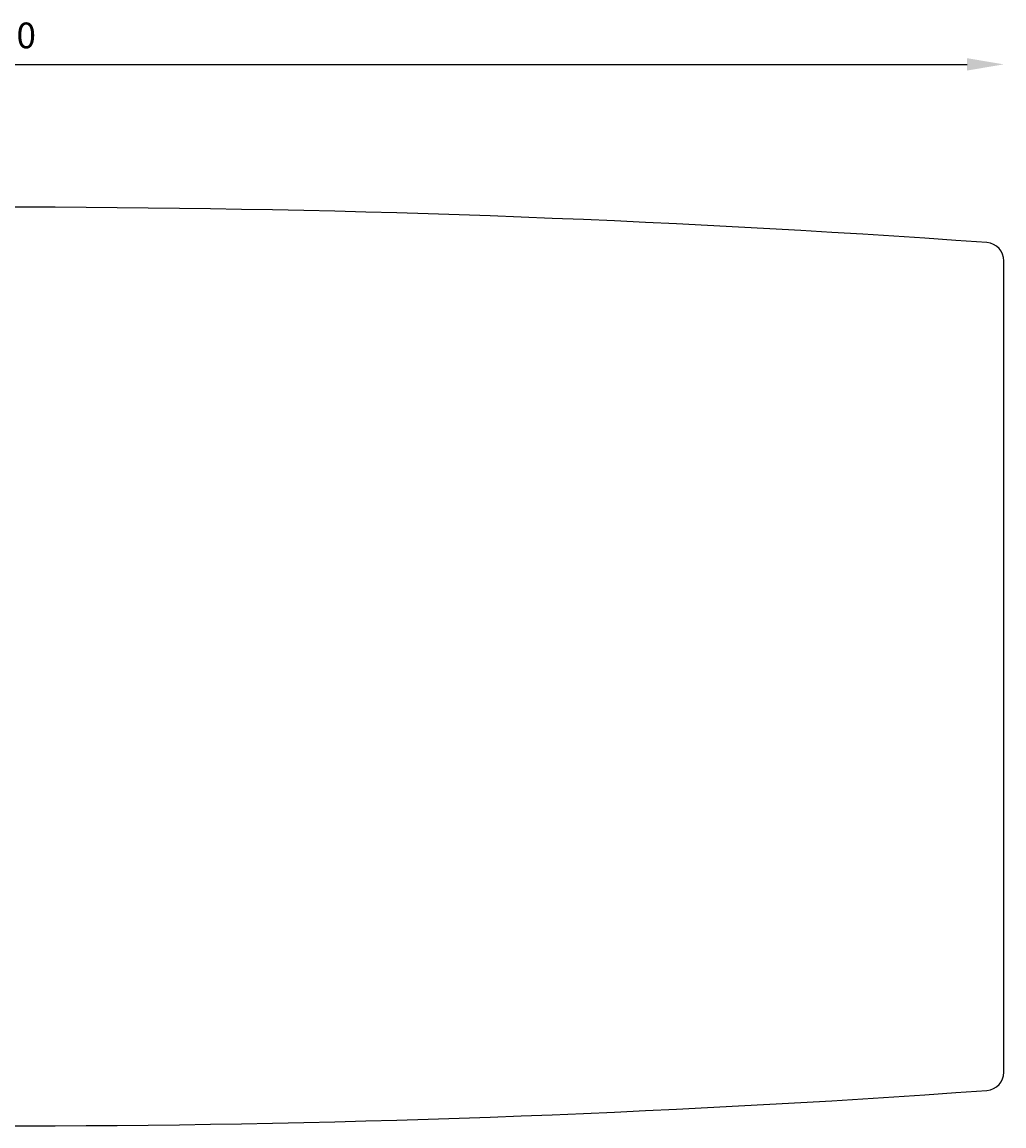
# Model space of a CAD drawing. Extents: x 29 to 1491, y -220 to 503.
# Drawn here: x 664 to 770, y -219 to -99 of the extents above; entities that cross this region are included whole.
import ezdxf

# ---------------------------------------------------------------- set-up
doc = ezdxf.new("R2010")
doc.units = 0
doc.header["$MEASUREMENT"] = 0
doc.layers.get('0').update_dxf_attribs({"linetype": 'CONTINUOUS'})
doc.layers.get('DEFPOINTS').update_dxf_attribs({"linetype": 'CONTINUOUS'})
doc.layers.add('POLIFORM', color=7, linetype='CONTINUOUS')
doc.dimstyles.get("Standard").update_dxf_attribs({"dimtxt": 0.18, "dimasz": 0.18, "dimexe": 0.18, "dimexo": 0.0625, "dimgap": 0.09, "dimtad": 0, "dimtih": 1, "dimtoh": 1, "dimdec": 4, "dimzin": 0, "dimdsep": 46, "dimtxsty": 'Standard', "dimcen": 0.09, "dimadec": 0, "dimazin": 0, "dimtfac": 1, "dimtdec": 4, "dimtofl": 0, "dimtmove": 2, "dimatfit": 3, "dimfxl": 0, "dimtolj": 1, "dimarcsym": 0})

# ---------------------------------------------------------------- blocks, each defined once
blk = doc.blocks.new('*U80')
at = {"layer": 'POLIFORM'}
blk.add_line((770.33, -213.26), (770.33, -124.96), dxfattribs=at)
for centre, radius, start, end in [((660.33, -1637.92), 1518.81, 85.9165, 94.0835), ((768.33, -124.96), 2, 0, 85.5599), ((768.33, -213.26), 2, 274.4401, 0), ((660.33, 1299.7), 1518.81, 265.9165, 274.0835)]:
    blk.add_arc(centre, radius, start, end, dxfattribs=at)
blk = doc.blocks.new('*U29')
at = {"layer": 'POLIFORM', "color": 0}
blk.add_text('2.200', height=2.8, dxfattribs=at).set_placement((655.47, -101.82))
blk = doc.blocks.new('*D28')
at = {"layer": 'DEFPOINTS', "color": 0}
for p in [(770.33, -103.57), (550.33, -169.11), (770.33, -169.11)]:
    blk.add_point(p, dxfattribs=at)
at = {"layer": 'POLIFORM', "color": 0}
blk.add_line((554.33, -103.57), (766.33, -103.57), dxfattribs=at)
for points in [[(554.33, -102.9), (554.33, -104.24), (550.33, -103.57)], [(766.33, -102.9), (766.33, -104.24), (770.33, -103.57)]]:
    blk.add_solid(points, dxfattribs=at)
blk.add_blockref('*U29', (0, 0))

msp = doc.modelspace()

# ---------------------------------------------------------------- block references
msp.add_blockref('*U80', (0, 0))

# ---------------------------------------------------------------- dimensions: what is measured, and where the dimension line sits
at = {"layer": 'POLIFORM'}
dim = msp.add_linear_dim(base=(770.33224, -103.57076), p1=(550.33224, -169.11115), p2=(770.33224, -169.11115), dimstyle='Standard', dxfattribs=at)
dim.commit()
dim.dimension.update_dxf_attribs({"geometry": '*D28', "text_midpoint": (660.33224, -100.44116)})

doc.saveas('drawing.dxf')
